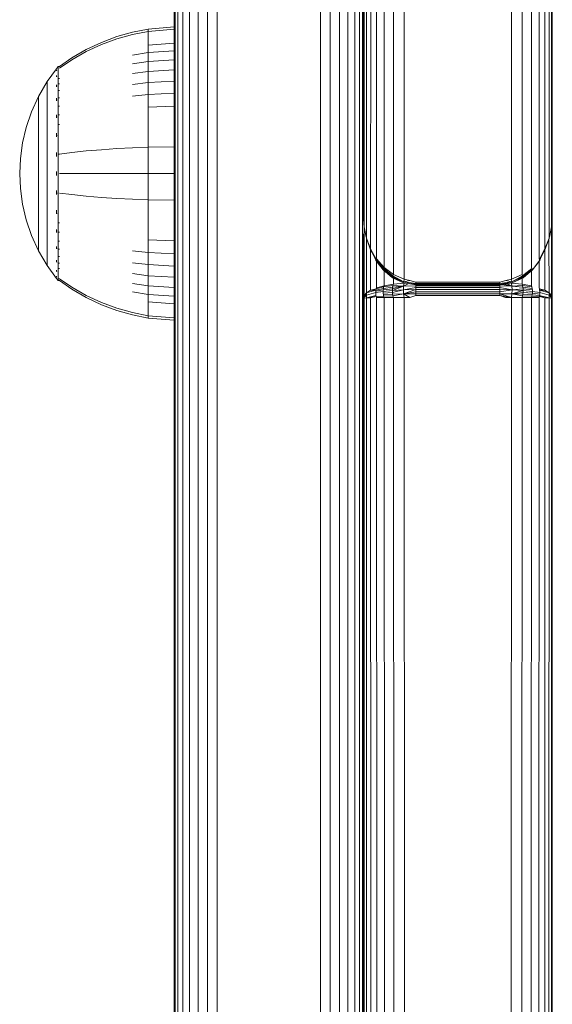
# Model space of a CAD drawing. Units: millimetres. Extents: x 2528 to 578302, y -1972 to 596964.
# Drawn here: x 4202 to 4253, y 4224 to 4318 of the extents above; entities that cross this region are included whole.
import ezdxf

# ---------------------------------------------------------------- set-up
doc = ezdxf.new("R2010")
doc.units = ezdxf.units.MM
doc.layers.add('Контур', color=7, linetype='Continuous', lineweight=15)

msp = doc.modelspace()

# ---------------------------------------------------------------- linework, layer by layer
at = {"layer": 'Контур'}
for p, q in [((4235.039, 4299.158), (4235.037, 5022.391)), ((4235.132, 5021.787), (4235.116, 4298.068)), ((4235.418, 5021.195), (4235.348, 4296.999)), ((4252.729, 4296.999), (4252.657, 5021.195)), ((4252.962, 4298.068), (4252.943, 5021.787)), ((4235.885, 5020.649), (4235.74, 4295.976)), ((4236.502, 5020.18), (4236.295, 4295.027)), ((4251.782, 4295.027), (4251.573, 5020.18)), ((4252.338, 4295.976), (4252.189, 5020.649)), ((4237.252, 5019.795), (4237.019, 4294.192)), ((4238.124, 5019.502), (4237.905, 4293.523)), ((4239.071, 5019.323), (4238.93, 4293.082)), ((4249.148, 4293.082), (4249.004, 5019.323)), ((4250.173, 4293.523), (4249.951, 5019.502)), ((4251.059, 4294.192), (4250.823, 5019.795)), ((4217.037, 4158.181), (4217.037, 4444.569)), ((4235.037, 4310.049), (4235.037, 4444.569)), ((4217.121, 4157.62), (4217.12, 4444.009)), ((4217.388, 4157.048), (4217.388, 4443.436)), ((4234.686, 4443.436), (4234.686, 4157.048)), ((4234.953, 4444.009), (4234.954, 4157.62)), ((4217.852, 4156.496), (4217.852, 4442.884)), ((4218.502, 4156.004), (4218.501, 4442.392)), ((4233.572, 4442.392), (4233.573, 4156.004)), ((4234.222, 4442.884), (4234.222, 4156.496)), ((4219.301, 4155.604), (4219.301, 4441.992)), ((4220.197, 4155.318), (4220.196, 4441.707)), ((4221.127, 4155.154), (4221.127, 4441.542)), ((4230.947, 4441.542), (4230.947, 4155.154)), ((4231.877, 4441.707), (4231.878, 4155.318)), ((4232.773, 4441.992), (4232.773, 4155.604)), ((4253.039, 4433.32), (4253.039, 4299.158)), ((4253.039, 4388.121), (4253.039, 4299.158)), ((4211.561, 4316.203), (4213.052, 4316.626)), ((4214.546, 4316.922), (4213.052, 4316.626)), ((4214.546, 4316.692), (4213.052, 4316.401)), ((4217.037, 4317.127), (4214.546, 4316.922)), ((4214.546, 4316.922), (4214.546, 4316.692)), ((4217.037, 4316.894), (4214.546, 4316.692)), ((4214.546, 4316.692), (4214.546, 4316.391)), ((4208.654, 4314.973), (4210.09, 4315.652)), ((4210.09, 4315.652), (4211.561, 4316.203)), ((4210.09, 4315.443), (4211.561, 4315.986)), ((4211.561, 4315.986), (4213.052, 4316.401)), ((4214.546, 4316.391), (4214.546, 4315.955)), ((4214.546, 4315.955), (4214.546, 4315.384)), ((4217.037, 4315.566), (4214.546, 4315.384)), ((4207.271, 4314.17), (4208.654, 4314.973)), ((4207.271, 4313.986), (4208.654, 4314.776)), ((4208.654, 4314.776), (4210.09, 4315.443)), ((4214.546, 4314.678), (4213.052, 4314.43)), ((4214.546, 4315.384), (4214.546, 4314.678)), ((4217.037, 4314.849), (4214.546, 4314.678)), ((4214.546, 4314.678), (4214.546, 4313.842)), ((4206.098, 4313.351), (4207.271, 4314.17)), ((4206.098, 4313.181), (4207.271, 4313.986)), ((4214.546, 4313.842), (4213.052, 4313.613)), ((4217.037, 4314.001), (4214.546, 4313.842)), ((4214.546, 4313.842), (4214.546, 4312.889)), ((4205.825, 4313.142), (4204.923, 4311.906)), ((4205.825, 4313.151), (4205.84, 4313.162)), ((4205.825, 4313.151), (4205.825, 4313.133)), ((4205.825, 4313.002), (4205.825, 4312.984)), ((4205.825, 4312.984), (4205.84, 4312.995)), ((4205.825, 4312.934), (4205.825, 4312.984)), ((4205.825, 4312.984), (4205.84, 4312.97)), ((4205.825, 4312.984), (4205.832, 4312.961)), ((4205.893, 4313.236), (4205.84, 4313.162)), ((4205.988, 4313.351), (4205.893, 4313.236)), ((4205.988, 4313.351), (4206.098, 4313.351)), ((4205.988, 4313.309), (4205.988, 4313.351)), ((4205.988, 4313.309), (4205.988, 4313.181)), ((4205.988, 4313.181), (4205.988, 4312.957)), ((4205.988, 4312.957), (4205.988, 4312.635)), ((4214.546, 4312.889), (4213.052, 4312.679)), ((4217.037, 4313.033), (4214.546, 4312.889)), ((4214.546, 4312.889), (4214.546, 4311.831)), ((4204.923, 4311.906), (4204.102, 4310.499)), ((4204.923, 4311.906), (4204.923, 4311.871)), ((4204.923, 4311.871), (4204.923, 4311.76)), ((4205.825, 4312.449), (4205.825, 4312.499)), ((4205.825, 4312.449), (4205.839, 4312.459)), ((4205.825, 4312.37), (4205.825, 4312.449)), ((4205.825, 4312.449), (4205.84, 4312.412)), ((4205.825, 4312.449), (4205.831, 4312.408)), ((4205.988, 4312.635), (4205.988, 4312.211)), ((4205.988, 4312.211), (4205.988, 4311.688)), ((4205.988, 4312.211), (4206.098, 4312.211)), ((4214.546, 4311.831), (4213.052, 4311.644)), ((4217.037, 4311.96), (4214.546, 4311.831)), ((4214.546, 4311.831), (4214.546, 4310.687)), ((4204.923, 4311.568), (4204.923, 4311.76)), ((4204.923, 4311.291), (4204.923, 4311.568)), ((4204.923, 4310.928), (4204.923, 4311.291)), ((4204.923, 4310.479), (4204.923, 4310.928)), ((4205.825, 4311.521), (4205.825, 4311.603)), ((4205.825, 4311.521), (4205.84, 4311.53)), ((4205.825, 4311.411), (4205.825, 4311.521)), ((4205.825, 4311.521), (4205.84, 4311.46)), ((4205.825, 4311.521), (4205.831, 4311.461)), ((4205.988, 4311.688), (4206.098, 4311.688)), ((4205.988, 4311.688), (4205.988, 4311.069)), ((4205.988, 4311.069), (4205.988, 4310.363)), ((4205.988, 4311.069), (4206.098, 4311.069)), ((4204.102, 4310.499), (4203.438, 4309.04)), ((4204.102, 4310.499), (4204.102, 4310.47)), ((4204.102, 4310.47), (4204.102, 4310.377)), ((4204.102, 4310.216), (4204.102, 4310.377)), ((4204.102, 4309.984), (4204.102, 4310.216)), ((4204.102, 4309.678), (4204.102, 4309.984)), ((4204.923, 4309.948), (4204.923, 4310.479)), ((4204.923, 4309.342), (4204.923, 4309.948)), ((4205.825, 4310.222), (4205.825, 4310.329)), ((4205.825, 4310.222), (4205.84, 4310.23)), ((4205.825, 4310.09), (4205.825, 4310.222)), ((4205.825, 4310.222), (4205.84, 4310.142)), ((4205.825, 4310.222), (4205.831, 4310.148)), ((4205.988, 4310.363), (4206.098, 4310.363)), ((4205.988, 4310.363), (4205.988, 4309.58)), ((4214.546, 4310.687), (4213.052, 4310.525)), ((4217.037, 4310.799), (4214.546, 4310.687)), ((4214.546, 4310.687), (4214.546, 4309.476)), ((4203.438, 4309.04), (4202.933, 4307.553)), ((4204.102, 4309.302), (4204.102, 4309.678)), ((4204.102, 4308.856), (4204.102, 4309.302)), ((4204.923, 4308.669), (4204.923, 4309.342)), ((4205.988, 4309.58), (4206.098, 4309.58)), ((4205.988, 4309.58), (4205.988, 4308.732)), ((4217.037, 4309.57), (4214.546, 4309.476)), ((4214.546, 4309.476), (4214.546, 4308.22)), ((4204.102, 4308.347), (4204.102, 4308.856)), ((4204.102, 4307.783), (4204.102, 4308.347)), ((4204.923, 4307.942), (4204.923, 4308.669)), ((4205.825, 4308.623), (4205.825, 4308.756)), ((4205.825, 4308.623), (4205.84, 4308.629)), ((4205.825, 4308.466), (4205.825, 4308.623)), ((4205.825, 4308.623), (4205.84, 4308.528)), ((4205.825, 4308.623), (4205.831, 4308.536)), ((4205.988, 4308.732), (4206.098, 4308.732)), ((4205.988, 4308.732), (4205.988, 4307.836)), ((4214.546, 4308.22), (4214.546, 4306.94)), ((4202.933, 4307.553), (4202.582, 4306.062)), ((4204.102, 4307.172), (4204.102, 4307.783)), ((4204.102, 4306.526), (4204.102, 4307.172)), ((4204.923, 4307.172), (4204.923, 4307.942)), ((4204.923, 4306.373), (4204.923, 4307.172)), ((4205.988, 4307.836), (4206.098, 4307.836)), ((4205.988, 4307.836), (4205.988, 4306.905)), ((4204.102, 4305.856), (4204.102, 4306.526)), ((4204.923, 4305.56), (4204.923, 4306.373)), ((4205.825, 4306.832), (4205.825, 4306.987)), ((4205.825, 4306.832), (4205.84, 4306.836)), ((4205.825, 4306.653), (4205.825, 4306.832)), ((4205.825, 4306.832), (4205.84, 4306.729)), ((4205.825, 4306.832), (4205.832, 4306.736)), ((4205.988, 4306.905), (4205.988, 4305.957)), ((4214.546, 4306.94), (4214.546, 4305.657)), ((4202.582, 4306.062), (4202.38, 4304.588)), ((4204.102, 4305.173), (4204.102, 4305.856)), ((4204.923, 4304.744), (4204.923, 4305.56)), ((4205.988, 4305.957), (4205.988, 4305.007)), ((4207.271, 4305.156), (4208.654, 4305.302)), ((4208.654, 4305.302), (4210.09, 4305.426)), ((4210.09, 4305.426), (4211.561, 4305.526)), ((4211.561, 4305.526), (4213.052, 4305.603)), ((4214.546, 4305.657), (4213.052, 4305.603)), ((4217.037, 4305.694), (4214.546, 4305.657)), ((4214.546, 4305.657), (4214.546, 4303.151)), ((4202.38, 4304.588), (4202.315, 4303.151)), ((4204.102, 4304.488), (4204.102, 4305.173)), ((4204.102, 4303.811), (4204.102, 4304.488)), ((4204.923, 4303.937), (4204.923, 4304.744)), ((4205.825, 4304.971), (4205.825, 4305.146)), ((4205.825, 4304.971), (4205.84, 4304.973)), ((4205.825, 4304.773), (4205.825, 4304.971)), ((4205.988, 4305.007), (4205.988, 4304.067)), ((4205.988, 4305.007), (4206.098, 4305.007)), ((4206.098, 4305.007), (4207.271, 4305.156)), ((4204.102, 4303.151), (4204.102, 4303.811)), ((4204.923, 4303.151), (4204.923, 4303.937)), ((4205.825, 4303.151), (4205.825, 4303.341)), ((4205.988, 4304.067), (4205.988, 4303.151)), ((4202.38, 4301.713), (4202.315, 4303.151)), ((4204.102, 4302.49), (4204.102, 4303.151)), ((4204.102, 4301.813), (4204.102, 4302.49)), ((4204.923, 4302.364), (4204.923, 4303.151)), ((4205.825, 4302.961), (4205.825, 4303.151)), ((4205.825, 4303.151), (4205.84, 4303.151)), ((4205.988, 4303.151), (4205.988, 4302.234)), ((4206.098, 4303.151), (4207.271, 4303.151)), ((4207.271, 4303.151), (4208.654, 4303.151)), ((4208.654, 4303.151), (4210.09, 4303.151)), ((4210.09, 4303.151), (4211.561, 4303.151)), ((4211.561, 4303.151), (4213.052, 4303.151)), ((4214.546, 4303.151), (4213.052, 4303.151)), ((4214.546, 4303.151), (4214.546, 4300.645)), ((4217.037, 4303.151), (4214.546, 4303.151)), ((4202.38, 4301.713), (4202.582, 4300.239)), ((4204.102, 4301.129), (4204.102, 4301.813)), ((4204.923, 4301.558), (4204.923, 4302.364)), ((4204.923, 4300.742), (4204.923, 4301.558)), ((4205.825, 4301.331), (4205.825, 4301.528)), ((4205.988, 4302.234), (4205.988, 4301.295)), ((4204.102, 4300.446), (4204.102, 4301.129)), ((4204.923, 4299.928), (4204.923, 4300.742)), ((4205.825, 4301.156), (4205.825, 4301.331)), ((4205.825, 4301.331), (4205.84, 4301.329)), ((4205.825, 4301.331), (4205.84, 4301.221)), ((4205.825, 4301.331), (4205.832, 4301.233)), ((4205.988, 4301.295), (4205.988, 4300.344)), ((4206.098, 4301.295), (4207.271, 4301.145)), ((4207.271, 4301.145), (4208.654, 4301)), ((4208.654, 4301), (4210.09, 4300.876)), ((4210.09, 4300.876), (4211.561, 4300.776)), ((4211.561, 4300.776), (4213.052, 4300.699)), ((4214.546, 4300.645), (4213.052, 4300.699)), ((4214.546, 4300.645), (4214.546, 4299.361)), ((4217.037, 4300.607), (4214.546, 4300.645)), ((4202.582, 4300.239), (4202.933, 4298.748)), ((4204.102, 4299.776), (4204.102, 4300.446)), ((4204.102, 4299.129), (4204.102, 4299.776)), ((4204.923, 4299.129), (4204.923, 4299.928)), ((4205.825, 4299.47), (4205.825, 4299.648)), ((4205.988, 4300.344), (4205.988, 4299.396)), ((4202.933, 4298.748), (4203.438, 4297.261)), ((4204.102, 4298.519), (4204.102, 4299.129)), ((4204.923, 4298.36), (4204.923, 4299.129)), ((4205.825, 4299.315), (4205.825, 4299.47)), ((4205.825, 4299.47), (4205.84, 4299.466)), ((4205.825, 4299.47), (4205.84, 4299.36)), ((4205.825, 4299.47), (4205.831, 4299.379)), ((4205.988, 4299.396), (4205.988, 4298.466)), ((4214.546, 4299.361), (4214.546, 4298.081)), ((4235.039, 4299.158), (4235.116, 4298.068)), ((4235.116, 4298.038), (4235.039, 4299.158)), ((4252.962, 4298.068), (4253.039, 4299.158)), ((4252.962, 4298.038), (4253.039, 4299.158)), ((4253.035, 4212.473), (4253.035, 4299.107)), ((4253.035, 4211.774), (4253.035, 4299.106)), ((4204.102, 4297.955), (4204.102, 4298.519)), ((4204.102, 4297.445), (4204.102, 4297.955)), ((4204.923, 4297.632), (4204.923, 4298.36)), ((4205.825, 4297.679), (4205.825, 4297.835)), ((4205.988, 4298.466), (4206.098, 4298.466)), ((4205.988, 4298.466), (4205.988, 4297.569)), ((4214.546, 4298.081), (4214.546, 4296.825)), ((4235.112, 4298.092), (4235.112, 4291.536)), ((4235.116, 4298.068), (4235.348, 4296.999)), ((4235.116, 4298.038), (4235.318, 4297.082)), ((4252.962, 4298.068), (4252.729, 4296.999)), ((4252.962, 4298.038), (4252.759, 4297.082)), ((4252.958, 4298.018), (4252.958, 4291.536)), ((4203.438, 4297.261), (4204.102, 4295.802)), ((4204.102, 4297), (4204.102, 4297.445)), ((4204.102, 4296.623), (4204.102, 4297)), ((4204.923, 4296.96), (4204.923, 4297.632)), ((4204.923, 4296.354), (4204.923, 4296.96)), ((4205.825, 4297.546), (4205.825, 4297.679)), ((4205.825, 4297.679), (4205.84, 4297.672)), ((4205.825, 4297.679), (4205.84, 4297.577)), ((4205.825, 4297.679), (4205.831, 4297.599)), ((4205.988, 4297.569), (4206.098, 4297.569)), ((4205.988, 4297.569), (4205.988, 4296.722)), ((4214.546, 4296.825), (4214.546, 4295.615)), ((4217.037, 4296.732), (4214.546, 4296.825)), ((4235.035, 4297.422), (4235.035, 4291.278)), ((4235.336, 4296.951), (4235.299, 4297.228)), ((4235.348, 4296.999), (4235.336, 4296.951)), ((4235.336, 4296.951), (4235.604, 4296.33)), ((4235.345, 4296.931), (4235.345, 4291.79)), ((4235.74, 4295.976), (4235.348, 4296.999)), ((4235.395, 4296.815), (4235.74, 4295.888)), ((4252.338, 4295.976), (4252.729, 4296.999)), ((4252.338, 4295.888), (4252.683, 4296.815)), ((4252.742, 4296.951), (4252.473, 4296.33)), ((4252.726, 4291.79), (4252.723, 4296.908)), ((4252.729, 4296.999), (4252.742, 4296.951)), ((4252.742, 4296.951), (4252.779, 4297.228)), ((4204.102, 4296.318), (4204.102, 4296.623)), ((4204.102, 4296.086), (4204.102, 4296.318)), ((4204.102, 4295.925), (4204.102, 4296.086)), ((4204.102, 4295.832), (4204.102, 4295.925)), ((4204.102, 4295.802), (4204.102, 4295.832)), ((4204.923, 4295.823), (4204.923, 4296.354)), ((4204.923, 4295.374), (4204.923, 4295.823)), ((4205.825, 4296.08), (4205.825, 4296.212)), ((4205.825, 4295.972), (4205.825, 4296.08)), ((4205.825, 4296.08), (4205.84, 4296.072)), ((4205.825, 4296.08), (4205.84, 4295.993)), ((4205.825, 4296.08), (4205.831, 4296.014)), ((4205.988, 4296.722), (4206.098, 4296.722)), ((4205.988, 4296.722), (4205.988, 4295.938)), ((4205.988, 4295.938), (4205.988, 4295.232)), ((4205.988, 4295.938), (4206.098, 4295.938)), ((4235.736, 4295.898), (4235.736, 4292.032)), ((4235.74, 4295.976), (4236.247, 4294.938)), ((4235.74, 4295.976), (4236.267, 4294.979)), ((4235.74, 4295.888), (4236.049, 4295.302)), ((4252.338, 4295.976), (4251.811, 4294.979)), ((4252.338, 4295.976), (4251.831, 4294.938)), ((4252.338, 4295.888), (4251.926, 4295.065)), ((4252.334, 4292.032), (4252.329, 4295.871)), ((4204.102, 4295.802), (4204.923, 4294.395)), ((4204.923, 4295.01), (4204.923, 4295.374)), ((4204.923, 4294.733), (4204.923, 4295.01)), ((4205.825, 4294.781), (4205.825, 4294.89)), ((4205.988, 4295.232), (4206.098, 4295.232)), ((4205.988, 4295.232), (4205.988, 4294.613)), ((4214.546, 4295.615), (4213.052, 4295.777)), ((4214.546, 4295.615), (4214.546, 4294.471)), ((4217.037, 4295.503), (4214.546, 4295.615)), ((4235.895, 4295.659), (4236.23, 4294.883)), ((4236.189, 4294.978), (4236.234, 4294.873)), ((4236.234, 4294.905), (4236.23, 4294.883)), ((4236.247, 4294.938), (4236.234, 4294.905)), ((4236.234, 4294.905), (4236.934, 4294.005)), ((4236.267, 4294.979), (4236.247, 4294.938)), ((4236.247, 4294.938), (4236.951, 4294.053)), ((4236.295, 4295.027), (4236.267, 4294.979)), ((4236.267, 4294.979), (4236.979, 4294.116)), ((4237.019, 4294.192), (4236.295, 4295.027)), ((4251.782, 4295.027), (4251.811, 4294.979)), ((4251.811, 4294.979), (4251.831, 4294.938)), ((4251.831, 4294.938), (4251.843, 4294.905)), ((4251.889, 4294.978), (4251.843, 4294.873)), ((4251.847, 4294.883), (4251.843, 4294.905)), ((4252.183, 4295.659), (4251.847, 4294.883)), ((4204.923, 4294.541), (4204.923, 4294.733)), ((4204.923, 4294.431), (4204.923, 4294.541)), ((4204.923, 4294.395), (4204.923, 4294.431)), ((4205.825, 4293.16), (4204.923, 4294.395)), ((4205.825, 4294.698), (4205.825, 4294.781)), ((4205.825, 4294.781), (4205.84, 4294.771)), ((4205.825, 4294.781), (4205.84, 4294.711)), ((4205.825, 4294.781), (4205.831, 4294.73)), ((4205.988, 4294.613), (4205.988, 4294.09)), ((4205.988, 4294.613), (4206.098, 4294.613)), ((4205.988, 4294.09), (4206.098, 4294.09)), ((4205.988, 4294.09), (4205.988, 4293.667)), ((4214.546, 4294.471), (4213.052, 4294.657)), ((4214.546, 4294.471), (4214.546, 4293.413)), ((4217.037, 4294.342), (4214.546, 4294.471)), ((4236.23, 4294.883), (4236.928, 4293.977)), ((4236.234, 4294.873), (4236.23, 4294.883)), ((4236.234, 4294.873), (4236.934, 4293.967)), ((4236.292, 4294.798), (4236.292, 4292.257)), ((4236.934, 4294.005), (4236.928, 4293.977)), ((4236.928, 4293.977), (4236.934, 4293.967)), ((4236.928, 4293.977), (4237.812, 4293.229)), ((4236.951, 4294.053), (4236.934, 4294.005)), ((4236.934, 4294.005), (4237.818, 4293.264)), ((4236.934, 4293.967), (4237.818, 4293.222)), ((4236.979, 4294.116), (4236.951, 4294.053)), ((4237.835, 4293.327), (4236.951, 4294.053)), ((4237.019, 4294.192), (4236.979, 4294.116)), ((4237.864, 4293.415), (4236.979, 4294.116)), ((4237.905, 4293.523), (4237.019, 4294.192)), ((4250.214, 4293.415), (4251.099, 4294.116)), ((4250.243, 4293.327), (4251.127, 4294.053)), ((4251.144, 4294.005), (4250.26, 4293.264)), ((4251.144, 4293.967), (4250.26, 4293.222)), ((4251.149, 4293.977), (4250.266, 4293.229)), ((4251.059, 4294.192), (4251.099, 4294.116)), ((4251.099, 4294.116), (4251.127, 4294.053)), ((4251.144, 4294.005), (4251.127, 4294.053)), ((4251.843, 4294.873), (4251.144, 4293.967)), ((4251.149, 4293.977), (4251.144, 4294.005)), ((4251.144, 4293.967), (4251.149, 4293.977)), ((4251.847, 4294.883), (4251.149, 4293.977)), ((4251.778, 4292.257), (4251.773, 4294.781)), ((4251.847, 4294.883), (4251.843, 4294.873)), ((4205.825, 4293.853), (4205.825, 4293.932)), ((4205.825, 4293.803), (4205.825, 4293.853)), ((4205.825, 4293.853), (4205.839, 4293.843)), ((4205.825, 4293.853), (4205.84, 4293.807)), ((4205.825, 4293.853), (4205.832, 4293.821)), ((4205.825, 4293.318), (4205.825, 4293.368)), ((4205.825, 4293.3), (4205.825, 4293.318)), ((4205.825, 4293.318), (4205.84, 4293.306)), ((4205.825, 4293.151), (4205.825, 4293.168)), ((4205.84, 4293.139), (4205.825, 4293.151)), ((4205.893, 4293.066), (4205.84, 4293.139)), ((4205.893, 4293.066), (4205.988, 4292.951)), ((4205.988, 4293.667), (4205.988, 4293.345)), ((4205.988, 4293.345), (4205.988, 4293.121)), ((4205.988, 4293.121), (4206.098, 4293.121)), ((4205.988, 4292.992), (4205.988, 4293.121)), ((4207.271, 4292.315), (4206.098, 4293.121)), ((4214.546, 4293.413), (4213.052, 4293.622)), ((4214.546, 4293.413), (4214.546, 4292.459)), ((4217.037, 4293.268), (4214.546, 4293.413)), ((4237.015, 4293.899), (4237.015, 4292.455)), ((4237.812, 4293.229), (4237.818, 4293.264)), ((4238.886, 4292.841), (4237.812, 4293.229)), ((4238.871, 4292.724), (4237.812, 4293.229)), ((4237.812, 4293.229), (4237.818, 4293.222)), ((4237.835, 4293.327), (4237.818, 4293.264)), ((4238.886, 4292.841), (4237.818, 4293.264)), ((4238.871, 4292.724), (4237.818, 4293.222)), ((4237.864, 4293.415), (4237.835, 4293.327)), ((4238.886, 4292.841), (4237.835, 4293.327)), ((4237.905, 4293.523), (4237.864, 4293.415)), ((4237.864, 4293.415), (4238.886, 4292.841)), ((4237.901, 4293.182), (4237.901, 4292.614)), ((4238.93, 4293.082), (4237.905, 4293.523)), ((4238.93, 4293.082), (4238.886, 4292.841)), ((4239.479, 4292.966), (4238.93, 4293.082)), ((4248.599, 4292.966), (4249.148, 4293.082)), ((4249.148, 4293.082), (4250.173, 4293.523)), ((4249.148, 4293.082), (4249.192, 4292.841)), ((4249.192, 4292.841), (4250.214, 4293.415)), ((4249.192, 4292.841), (4250.243, 4293.327)), ((4249.206, 4292.724), (4250.26, 4293.264)), ((4249.206, 4292.724), (4250.266, 4293.229)), ((4250.139, 4293.168), (4250.26, 4293.222)), ((4250.169, 4292.614), (4250.17, 4293.182)), ((4250.173, 4293.523), (4250.214, 4293.415)), ((4250.214, 4293.415), (4250.243, 4293.327)), ((4250.243, 4293.327), (4250.26, 4293.264)), ((4250.266, 4293.229), (4250.26, 4293.264)), ((4250.266, 4293.229), (4250.26, 4293.222)), ((4251.055, 4292.455), (4251.055, 4293.893)), ((4205.988, 4292.992), (4205.988, 4292.951)), ((4206.098, 4292.951), (4205.988, 4292.951)), ((4207.271, 4292.131), (4206.098, 4292.951)), ((4208.654, 4291.526), (4207.271, 4292.315)), ((4208.654, 4291.329), (4207.271, 4292.131)), ((4214.546, 4292.459), (4213.052, 4292.689)), ((4214.546, 4292.459), (4214.546, 4291.624)), ((4217.037, 4292.3), (4214.546, 4292.459)), ((4235.736, 4292.032), (4236.263, 4292.165)), ((4236.243, 4292.055), (4236.947, 4292.212)), ((4236.263, 4292.165), (4236.243, 4292.055)), ((4236.263, 4292.165), (4236.975, 4292.343)), ((4236.292, 4292.257), (4236.263, 4292.165)), ((4236.292, 4292.257), (4237.015, 4292.455)), ((4236.947, 4292.212), (4236.93, 4292.067)), ((4236.93, 4292.067), (4237.814, 4292.178)), ((4236.975, 4292.343), (4236.947, 4292.212)), ((4237.831, 4292.341), (4236.947, 4292.212)), ((4237.86, 4292.488), (4236.975, 4292.343)), ((4237.015, 4292.455), (4236.975, 4292.343)), ((4237.015, 4292.455), (4237.901, 4292.614)), ((4238.882, 4292.429), (4237.808, 4292.006)), ((4237.808, 4292.006), (4237.814, 4292.178)), ((4238.882, 4292.429), (4237.814, 4292.178)), ((4237.831, 4292.341), (4237.814, 4292.178)), ((4237.86, 4292.488), (4237.831, 4292.341)), ((4238.882, 4292.429), (4237.831, 4292.341)), ((4237.901, 4292.614), (4237.86, 4292.488)), ((4237.86, 4292.488), (4238.882, 4292.429)), ((4237.901, 4292.614), (4238.913, 4292.717)), ((4238.882, 4292.429), (4238.868, 4292.068)), ((4240.035, 4292.279), (4238.868, 4292.068)), ((4240.035, 4292.089), (4238.868, 4292.068)), ((4238.886, 4292.841), (4238.871, 4292.724)), ((4240.039, 4292.547), (4238.871, 4292.724)), ((4240.039, 4292.55), (4238.871, 4292.724)), ((4238.926, 4292.715), (4238.882, 4292.429)), ((4239.309, 4292.657), (4238.882, 4292.429)), ((4240.035, 4292.46), (4238.882, 4292.429)), ((4240.035, 4292.089), (4238.882, 4291.69)), ((4239.479, 4292.966), (4238.886, 4292.841)), ((4240.039, 4292.597), (4238.886, 4292.841)), ((4240.039, 4292.68), (4238.886, 4292.841)), ((4239.479, 4292.966), (4240.039, 4292.794)), ((4240.035, 4292.547), (4240.035, 4292.46)), ((4240.035, 4292.46), (4240.035, 4292.279)), ((4240.035, 4292.46), (4248.035, 4292.46)), ((4240.035, 4292.279), (4240.035, 4292.089)), ((4240.035, 4292.279), (4248.035, 4292.279)), ((4240.035, 4292.089), (4240.035, 4291.895)), ((4240.035, 4292.089), (4248.035, 4292.089)), ((4240.039, 4292.794), (4240.039, 4292.68)), ((4240.039, 4292.794), (4248.039, 4292.786)), ((4240.039, 4292.68), (4240.039, 4292.597)), ((4240.039, 4292.68), (4248.039, 4292.673)), ((4240.039, 4292.597), (4240.039, 4292.55)), ((4240.039, 4292.597), (4248.039, 4292.593)), ((4240.039, 4292.55), (4240.039, 4292.547)), ((4240.039, 4292.55), (4248.039, 4292.55)), ((4240.039, 4292.547), (4248.039, 4292.545)), ((4248.035, 4292.46), (4248.035, 4292.545)), ((4248.035, 4292.46), (4248.035, 4292.279)), ((4248.035, 4292.46), (4249.188, 4292.429)), ((4248.035, 4292.279), (4248.035, 4292.089)), ((4248.035, 4292.279), (4249.203, 4292.068)), ((4248.035, 4292.089), (4248.035, 4291.895)), ((4248.035, 4292.089), (4249.203, 4292.068)), ((4248.039, 4292.786), (4248.599, 4292.966)), ((4248.039, 4292.673), (4249.192, 4292.841)), ((4248.039, 4292.593), (4249.192, 4292.841)), ((4248.039, 4292.55), (4249.192, 4292.841)), ((4248.039, 4292.786), (4248.039, 4292.673)), ((4248.039, 4292.55), (4249.206, 4292.724)), ((4248.039, 4292.545), (4249.206, 4292.724)), ((4248.039, 4292.673), (4248.039, 4292.593)), ((4248.039, 4292.593), (4248.039, 4292.55)), ((4248.039, 4292.55), (4248.039, 4292.545)), ((4249.188, 4292.429), (4248.272, 4292.581)), ((4248.518, 4292.618), (4249.188, 4292.429)), ((4248.599, 4292.966), (4249.192, 4292.841)), ((4248.763, 4292.656), (4249.188, 4292.429)), ((4249.145, 4292.714), (4249.188, 4292.429)), ((4250.169, 4292.614), (4249.162, 4292.717)), ((4249.188, 4292.429), (4250.21, 4292.488)), ((4249.188, 4292.429), (4249.203, 4292.068)), ((4249.188, 4292.429), (4250.239, 4292.341)), ((4249.192, 4292.841), (4249.206, 4292.724)), ((4249.203, 4292.068), (4250.256, 4292.178)), ((4250.169, 4292.614), (4250.21, 4292.488)), ((4251.055, 4292.455), (4250.169, 4292.614)), ((4250.21, 4292.488), (4250.239, 4292.341)), ((4250.21, 4292.488), (4251.095, 4292.343)), ((4250.239, 4292.341), (4250.256, 4292.178)), ((4250.239, 4292.341), (4251.123, 4292.212)), ((4251.14, 4292.067), (4250.256, 4292.178)), ((4250.262, 4292.006), (4250.256, 4292.178)), ((4251.055, 4292.455), (4251.095, 4292.343)), ((4251.095, 4292.343), (4251.123, 4292.212)), ((4251.14, 4292.067), (4251.123, 4292.212)), ((4251.778, 4292.257), (4251.807, 4292.165)), ((4251.807, 4292.165), (4251.827, 4292.055)), ((4252.334, 4292.032), (4251.807, 4292.165)), ((4210.09, 4290.858), (4208.654, 4291.526)), ((4210.09, 4290.65), (4208.654, 4291.329)), ((4214.546, 4291.624), (4213.052, 4291.872)), ((4214.546, 4291.624), (4214.546, 4290.917)), ((4217.037, 4291.453), (4214.546, 4291.624)), ((4235.345, 4291.79), (4235.035, 4291.278)), ((4235.332, 4291.549), (4235.035, 4291.278)), ((4235.112, 4291.536), (4235.035, 4291.278)), ((4235.112, 4291.291), (4235.035, 4291.278)), ((4235.036, 3848.78), (4235.035, 4291.278)), ((4235.112, 4291.536), (4235.345, 4291.79)), ((4235.345, 4291.303), (4235.112, 4291.291)), ((4235.119, 3848.22), (4235.112, 4291.291)), ((4235.332, 4291.549), (4236.226, 4291.802)), ((4235.345, 4291.79), (4235.332, 4291.549)), ((4235.345, 4291.303), (4235.332, 4291.549)), ((4235.345, 4291.79), (4236.243, 4292.055)), ((4235.736, 4292.032), (4235.345, 4291.79)), ((4235.345, 4291.303), (4236.243, 4291.544)), ((4235.345, 4291.303), (4236.263, 4291.427)), ((4235.736, 4291.315), (4235.345, 4291.303)), ((4235.345, 4291.303), (4235.387, 3847.647)), ((4235.736, 4292.032), (4236.243, 4292.055)), ((4235.736, 4291.315), (4236.263, 4291.427)), ((4235.736, 4291.315), (4235.851, 3847.095)), ((4236.231, 4291.933), (4236.226, 4291.802)), ((4236.226, 4291.802), (4236.924, 4291.914)), ((4236.231, 4291.671), (4236.226, 4291.802)), ((4236.231, 4291.933), (4236.93, 4292.067)), ((4236.243, 4292.055), (4236.231, 4291.933)), ((4236.243, 4291.544), (4236.231, 4291.671)), ((4236.263, 4291.427), (4236.243, 4291.544)), ((4236.975, 4291.464), (4236.263, 4291.427)), ((4236.292, 4291.327), (4236.263, 4291.427)), ((4237.015, 4291.337), (4236.292, 4291.327)), ((4236.292, 4291.327), (4236.5, 3846.604)), ((4236.93, 4292.067), (4236.924, 4291.914)), ((4236.924, 4291.914), (4237.808, 4292.006)), ((4236.924, 4291.914), (4236.93, 4291.759)), ((4236.93, 4291.759), (4237.814, 4291.83)), ((4236.93, 4291.759), (4236.947, 4291.607)), ((4237.831, 4291.657), (4236.947, 4291.607)), ((4236.975, 4291.464), (4236.947, 4291.607)), ((4237.86, 4291.493), (4236.975, 4291.464)), ((4237.015, 4291.337), (4236.975, 4291.464)), ((4237.901, 4291.345), (4237.015, 4291.337)), ((4237.015, 4291.337), (4237.3, 3846.203)), ((4238.868, 4292.068), (4237.808, 4292.006)), ((4237.808, 4292.006), (4237.814, 4291.83)), ((4238.868, 4292.068), (4237.814, 4291.83)), ((4237.831, 4291.657), (4237.814, 4291.83)), ((4238.882, 4291.69), (4237.831, 4291.657)), ((4237.86, 4291.493), (4237.831, 4291.657)), ((4238.882, 4291.69), (4237.86, 4291.493)), ((4237.901, 4291.345), (4237.86, 4291.493)), ((4238.926, 4291.35), (4237.901, 4291.345)), ((4237.901, 4291.345), (4238.195, 3845.918)), ((4238.882, 4291.69), (4238.868, 4292.068)), ((4240.035, 4291.895), (4238.882, 4291.69)), ((4240.035, 4291.7), (4238.882, 4291.69)), ((4238.926, 4291.35), (4238.882, 4291.69)), ((4239.475, 4291.351), (4238.882, 4291.69)), ((4239.475, 4291.351), (4238.926, 4291.35)), ((4238.926, 4291.35), (4239.126, 3845.753)), ((4240.035, 4291.516), (4239.475, 4291.351)), ((4240.035, 4291.895), (4240.035, 4291.7)), ((4240.035, 4291.895), (4248.035, 4291.895)), ((4240.035, 4291.516), (4240.035, 4291.7)), ((4240.035, 4291.7), (4248.035, 4291.7)), ((4248.035, 4291.516), (4240.035, 4291.516)), ((4248.035, 4291.895), (4249.203, 4292.068)), ((4248.035, 4291.895), (4248.035, 4291.7)), ((4248.035, 4291.516), (4248.035, 4291.7)), ((4248.035, 4291.7), (4249.188, 4291.69)), ((4249.144, 4291.35), (4248.035, 4291.7)), ((4249.144, 4291.35), (4248.035, 4291.516)), ((4248.595, 4291.351), (4248.035, 4291.516)), ((4248.595, 4291.351), (4249.144, 4291.35)), ((4248.946, 3845.753), (4249.144, 4291.35)), ((4249.144, 4291.35), (4249.188, 4291.69)), ((4249.144, 4291.35), (4250.169, 4291.345)), ((4249.188, 4291.69), (4249.203, 4292.068)), ((4249.188, 4291.69), (4250.262, 4292.006)), ((4249.188, 4291.69), (4250.256, 4291.83)), ((4249.188, 4291.69), (4250.239, 4291.657)), ((4250.21, 4291.493), (4249.188, 4291.69)), ((4249.203, 4292.068), (4250.262, 4292.006)), ((4249.876, 3845.918), (4250.169, 4291.345)), ((4250.169, 4291.345), (4250.21, 4291.493)), ((4250.169, 4291.345), (4251.055, 4291.337)), ((4250.21, 4291.493), (4250.239, 4291.657)), ((4250.21, 4291.493), (4251.095, 4291.464)), ((4250.239, 4291.657), (4250.256, 4291.83)), ((4250.239, 4291.657), (4251.123, 4291.607)), ((4250.262, 4292.006), (4250.256, 4291.83)), ((4251.14, 4291.759), (4250.256, 4291.83)), ((4251.146, 4291.914), (4250.262, 4292.006)), ((4250.772, 3846.203), (4251.055, 4291.337)), ((4251.055, 4291.337), (4251.095, 4291.464)), ((4251.778, 4291.327), (4251.055, 4291.337)), ((4251.095, 4291.464), (4251.123, 4291.607)), ((4251.807, 4291.427), (4251.095, 4291.464)), ((4251.123, 4291.607), (4251.14, 4291.759)), ((4251.827, 4291.544), (4251.123, 4291.607)), ((4251.146, 4291.914), (4251.14, 4292.067)), ((4251.14, 4291.759), (4251.146, 4291.914)), ((4251.84, 4291.671), (4251.14, 4291.759)), ((4251.844, 4291.802), (4251.146, 4291.914)), ((4251.778, 4291.327), (4251.571, 3846.604)), ((4251.778, 4291.327), (4251.807, 4291.427)), ((4251.827, 4291.544), (4251.807, 4291.427)), ((4252.334, 4291.315), (4251.807, 4291.427)), ((4251.827, 4292.055), (4251.84, 4291.933)), ((4252.726, 4291.79), (4251.827, 4292.055)), ((4252.334, 4292.032), (4251.827, 4292.055)), ((4251.84, 4291.671), (4251.827, 4291.544)), ((4252.334, 4291.315), (4251.827, 4291.544)), ((4252.726, 4291.303), (4251.827, 4291.544)), ((4251.84, 4291.933), (4251.844, 4291.802)), ((4251.844, 4291.802), (4251.84, 4291.671)), ((4251.844, 4291.802), (4252.738, 4291.549)), ((4252.334, 4291.315), (4252.221, 3847.095)), ((4252.726, 4291.79), (4252.334, 4292.032)), ((4252.726, 4291.303), (4252.334, 4291.315)), ((4252.726, 4291.303), (4252.685, 3847.647)), ((4252.726, 4291.79), (4252.738, 4291.549)), ((4252.726, 4291.79), (4253.035, 4291.278)), ((4252.958, 4291.536), (4252.726, 4291.79)), ((4252.726, 4291.303), (4252.738, 4291.549)), ((4252.958, 4291.291), (4252.726, 4291.303)), ((4253.035, 4291.278), (4252.738, 4291.549)), ((4252.958, 4291.291), (4252.952, 3848.22)), ((4252.958, 4291.536), (4253.035, 4291.278)), ((4253.035, 4291.278), (4252.958, 4291.291)), ((4253.035, 4291.278), (4253.035, 4206.149)), ((4211.561, 4290.316), (4210.09, 4290.858)), ((4211.561, 4290.098), (4210.09, 4290.65)), ((4213.052, 4289.9), (4211.561, 4290.316)), ((4214.546, 4290.917), (4214.546, 4290.346)), ((4217.037, 4290.736), (4214.546, 4290.917)), ((4214.546, 4290.346), (4214.546, 4289.911)), ((4213.052, 4289.675), (4211.561, 4290.098)), ((4214.546, 4289.609), (4213.052, 4289.9)), ((4214.546, 4289.379), (4213.052, 4289.675)), ((4214.546, 4289.911), (4214.546, 4289.609)), ((4214.546, 4289.379), (4214.546, 4289.609)), ((4217.037, 4289.408), (4214.546, 4289.609)), ((4217.037, 4289.174), (4214.546, 4289.379))]:
    msp.add_line(p, q, dxfattribs=at)

doc.saveas('drawing.dxf')
